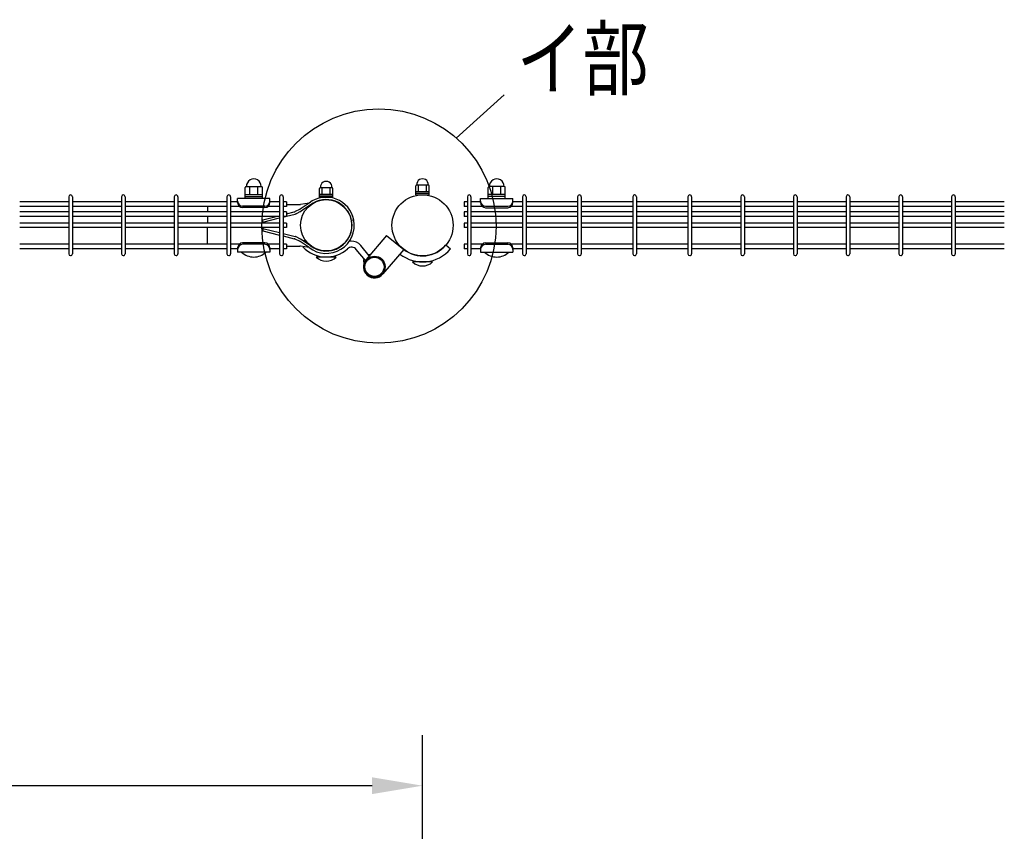
# Model space of a CAD drawing. Units: millimetres. Extents: x 198 to 7340, y 46 to 5280.
# Drawn here: x 1538 to 2514, y 3964 to 4767 of the extents above; entities that cross this region are included whole.
import ezdxf

# ---------------------------------------------------------------- set-up
doc = ezdxf.new("R2010")
doc.units = ezdxf.units.MM
doc.header["$LTSCALE"] = 200
doc.header["$PDMODE"] = 33
doc.header["$PDSIZE"] = 1
doc.layers.add('MOJI', color=6, linetype='Continuous')
doc.layers.add('SUNPOU', color=4, linetype='Continuous')
doc.styles.add('EXT08', font='ROMANS.shx', dxfattribs={"width": 0.8, "bigfont": 'EXTFONT.shx'})
doc.dimstyles.new('SJC', dxfattribs={"dimtxt": 0.18, "dimasz": 0.18, "dimexe": 0.18, "dimexo": 0.0625, "dimgap": 0.09, "dimtad": 0, "dimtih": 1, "dimtoh": 1, "dimdec": 4, "dimzin": 0, "dimdsep": 46, "dimtxsty": 'Standard', "dimcen": 0.09, "dimadec": 0, "dimazin": 0, "dimtfac": 1, "dimtdec": 4, "dimtofl": 0, "dimtmove": 0, "dimatfit": 3, "dimfxl": 1, "dimtolj": 1, "dimtzin": 0, "dimarcsym": 0})

# ---------------------------------------------------------------- blocks, each defined once
blk = doc.blocks.new('*D30')
at = {"layer": 'DEFPOINTS', "color": 0}
for p in [(937.39, 4009.15), (937.39, 3673.45), (1937.39, 3673.45)]:
    blk.add_point(p, dxfattribs=at)
at = {"layer": 'SUNPOU', "color": 0, "lineweight": -2}
for p, q in [((937.39, 3723.45), (937.39, 4059.15)), ((1937.39, 3723.45), (1937.39, 4059.15)), ((1887.39, 4009.15), (987.39, 4009.15))]:
    blk.add_line(p, q, dxfattribs=at)
at = {"layer": 'SUNPOU', "color": 0}
for points in [[(987.39, 4017.49), (987.39, 4000.82), (937.39, 4009.15)], [(1887.39, 4017.49), (1887.39, 4000.82), (1937.39, 4009.15)]]:
    blk.add_solid(points, dxfattribs=at)
at = {"layer": 'SUNPOU', "color": 0, "insert": (1437.39, 4094.15), "char_height": 50, "attachment_point": 5, "style": 'EXT08'}
blk.add_mtext('\\A1;1000', dxfattribs=at)

msp = doc.modelspace()

# ---------------------------------------------------------------- linework, layer by layer
at = {"layer": 'MOJI'}
for p, q in [((1930.88605, 4594.19595), (1930.88605, 4602.89595)), ((1931.63605, 4603.89595), (1943.13605, 4603.89595)), ((1933.38605, 4597.39595), (1933.38605, 4603.89595)), ((1941.38605, 4597.39595), (1941.38605, 4603.89595)), ((1943.88605, 4594.19595), (1943.88605, 4602.89595)), ((1761.76105, 4590.39595), (1761.76105, 4601.39595)), ((1761.76105, 4594.39595), (1778.76105, 4594.39595)), ((1762.76105, 4602.39595), (1777.76105, 4602.39595)), ((1766.26105, 4594.39595), (1766.26105, 4602.39595)), ((1774.26105, 4594.39595), (1774.26105, 4602.39595)), ((1778.76105, 4590.39595), (1778.76105, 4601.39595)), ((1835.48605, 4591.64595), (1835.48605, 4600.34595)), ((1835.48605, 4594.84595), (1848.48605, 4594.84595)), ((1835.48605, 4593.24595), (1848.48605, 4593.24595)), ((1836.23605, 4601.34595), (1847.73605, 4601.34595)), ((1837.98605, 4594.84595), (1837.98605, 4601.34595)), ((1845.98605, 4594.84595), (1845.98605, 4601.34595)), ((1848.48605, 4591.64595), (1848.48605, 4600.34595)), ((1930.88605, 4597.39595), (1943.88605, 4597.39595)), ((1930.88605, 4595.79595), (1943.88605, 4595.79595)), ((1930.88605, 4594.19595), (1943.88605, 4594.19595)), ((2002.38605, 4590.39151), (2002.38605, 4601.39151)), ((2019.38605, 4594.39151), (2002.38605, 4594.39151)), ((2018.38605, 4602.39151), (2003.38605, 4602.39151)), ((2006.88605, 4594.39151), (2006.88605, 4602.39151)), ((2014.88605, 4594.39151), (2014.88605, 4602.39151)), ((2019.38605, 4590.39151), (2019.38605, 4601.39151)), ((1587.05605, 4587.19595), (1538.44605, 4587.19595)), ((1587.05605, 4592.14595), (1587.05605, 4535.74595)), ((1590.65605, 4592.14595), (1590.65605, 4535.74595)), ((1639.26605, 4587.19595), (1590.65605, 4587.19595)), ((1639.26605, 4592.14595), (1639.26605, 4535.74595)), ((1642.86605, 4592.14595), (1642.86605, 4535.74595)), ((1691.47605, 4587.19595), (1642.86605, 4587.19595)), ((1691.47605, 4592.14595), (1691.47605, 4535.74595)), ((1695.07605, 4592.14595), (1695.07605, 4535.74595)), ((1743.68605, 4587.19595), (1695.07605, 4587.19595)), ((1743.68605, 4592.14595), (1743.68605, 4535.74595)), ((1747.28605, 4592.14595), (1747.28605, 4535.74595)), ((1754.26105, 4587.19595), (1747.28605, 4587.19595)), ((1786.26105, 4590.39595), (1754.26105, 4590.39595)), ((1754.26105, 4586.39595), (1754.26105, 4590.39595)), ((1761.76105, 4592.39595), (1778.76105, 4592.39595)), ((1778.76105, 4590.39595), (1761.76105, 4590.39595)), ((1786.26105, 4586.39595), (1786.26105, 4590.39595)), ((1795.89605, 4587.19595), (1786.26105, 4587.19595)), ((1795.89605, 4592.14595), (1795.89605, 4535.74595)), ((1799.49605, 4592.14595), (1799.49605, 4535.74595)), ((1802.69605, 4587.19595), (1799.49605, 4587.19595)), ((1802.69605, 4587.19595), (1802.69605, 4582.69595)), ((1802.69605, 4584.46534), (1815.76276, 4584.46545)), ((1825.05822, 4585.99799), (1816.07811, 4579.96082)), ((1825.05822, 4585.99799), (1816.46668, 4584.53963)), ((1826.40271, 4584.13042), (1817.22909, 4577.96316)), ((1835.48605, 4591.64595), (1848.48605, 4591.64595)), ((1981.76835, 4587.19595), (1978.56835, 4587.19595)), ((1978.56835, 4587.19595), (1978.56835, 4582.69595)), ((1981.76835, 4592.14595), (1981.76835, 4535.74595)), ((1985.36835, 4592.14595), (1985.36835, 4535.74595)), ((1994.88605, 4587.19595), (1985.36835, 4587.19595)), ((1994.88605, 4590.39151), (2026.88605, 4590.39151)), ((1994.88605, 4586.39151), (1994.88605, 4590.39151)), ((2019.38605, 4592.39151), (2002.38605, 4592.39151)), ((2002.38605, 4590.39151), (2019.38605, 4590.39151)), ((2026.88605, 4586.39151), (2026.88605, 4590.39151)), ((2036.39835, 4587.19595), (2026.88605, 4587.19595)), ((2036.39835, 4592.14595), (2036.39835, 4535.74595)), ((2039.99835, 4592.14595), (2039.99835, 4535.74595)), ((2091.02835, 4587.19595), (2039.99835, 4587.19595)), ((2091.02835, 4592.14595), (2091.02835, 4535.74595)), ((2094.62835, 4592.14595), (2094.62835, 4535.74595)), ((2145.65835, 4587.19595), (2094.62835, 4587.19595)), ((2145.65835, 4592.14595), (2145.65835, 4535.74595)), ((2149.25835, 4592.14595), (2149.25835, 4535.74595)), ((2200.28835, 4587.19595), (2149.25835, 4587.19595)), ((2200.28835, 4592.14595), (2200.28835, 4535.74595)), ((2203.88835, 4592.14595), (2203.88835, 4535.74595)), ((2252.49835, 4587.19595), (2203.88835, 4587.19595)), ((2252.49835, 4592.14595), (2252.49835, 4535.74595)), ((2256.09835, 4592.14595), (2256.09835, 4535.74595)), ((2304.70835, 4587.19595), (2256.09835, 4587.19595)), ((2304.70835, 4592.14595), (2304.70835, 4535.74595)), ((2308.30835, 4592.14595), (2308.30835, 4535.74595)), ((2356.91835, 4587.19595), (2308.30835, 4587.19595)), ((2356.91835, 4592.14595), (2356.91835, 4535.74595)), ((2360.51835, 4592.14595), (2360.51835, 4535.74595)), ((2409.12835, 4587.19595), (2360.51835, 4587.19595)), ((2409.12835, 4592.14595), (2409.12835, 4535.74595)), ((2412.72835, 4592.14595), (2412.72835, 4535.74595)), ((2461.33835, 4587.19595), (2412.72835, 4587.19595)), ((2461.33835, 4592.14595), (2461.33835, 4535.74595)), ((2464.93835, 4592.14595), (2464.93835, 4535.74595)), ((2513.54835, 4587.19595), (2464.93835, 4587.19595)), ((1587.05605, 4582.69595), (1538.44605, 4582.69595)), ((1587.05605, 4577.19595), (1538.44605, 4577.19595)), ((1639.26605, 4582.69595), (1590.65605, 4582.69595)), ((1639.26605, 4577.19595), (1590.65605, 4577.19595)), ((1691.47605, 4582.69595), (1642.86605, 4582.69595)), ((1691.47605, 4577.19595), (1642.86605, 4577.19595)), ((1743.68605, 4582.69595), (1695.07605, 4582.69595)), ((1743.68605, 4577.19595), (1695.07605, 4577.19595)), ((1724.28613, 4582.69595), (1724.28618, 4577.19595)), ((1755.89802, 4582.69595), (1747.28605, 4582.69595)), ((1795.89605, 4577.19595), (1747.28605, 4577.19595)), ((1781.26105, 4582.74833), (1759.26105, 4582.74833)), ((1781.26105, 4581.39595), (1759.26105, 4581.39595)), ((1795.89605, 4582.69595), (1784.62409, 4582.69595)), ((1802.69605, 4582.69595), (1799.49605, 4582.69595)), ((1802.69605, 4577.19595), (1799.49605, 4577.19595)), ((1802.69605, 4575.3111), (1810.31178, 4577.2151)), ((1802.69605, 4577.19595), (1802.69605, 4572.69595)), ((1802.69605, 4572.94031), (1811.11205, 4575.04438)), ((1815.43265, 4579.59196), (1811.40083, 4577.61337)), ((1816.58897, 4577.59739), (1812.18977, 4575.43851)), ((1981.76835, 4582.69595), (1978.56835, 4582.69595)), ((1981.76835, 4577.19595), (1978.56835, 4577.19595)), ((1978.56835, 4577.19595), (1978.56835, 4572.69595)), ((1996.51814, 4582.69595), (1985.36835, 4582.69595)), ((2036.39835, 4577.19595), (1985.36835, 4577.19595)), ((1999.88605, 4582.74389), (2021.88605, 4582.74389)), ((1999.88605, 4581.39151), (2021.88605, 4581.39151)), ((2036.39835, 4582.69595), (2025.25396, 4582.69595)), ((2091.02835, 4582.69595), (2039.99835, 4582.69595)), ((2091.02835, 4577.19595), (2039.99835, 4577.19595)), ((2145.65835, 4582.69595), (2094.62835, 4582.69595)), ((2145.65835, 4577.19595), (2094.62835, 4577.19595)), ((2200.28835, 4582.69595), (2149.25835, 4582.69595)), ((2200.28835, 4577.19595), (2149.25835, 4577.19595)), ((2252.49835, 4582.69595), (2203.88835, 4582.69595)), ((2252.49835, 4577.19595), (2203.88835, 4577.19595)), ((2304.70835, 4582.69595), (2256.09835, 4582.69595)), ((2304.70835, 4577.19595), (2256.09835, 4577.19595)), ((2356.91835, 4582.69595), (2308.30835, 4582.69595)), ((2356.91835, 4577.19595), (2308.30835, 4577.19595)), ((2409.12835, 4582.69595), (2360.51835, 4582.69595)), ((2409.12835, 4577.19595), (2360.51835, 4577.19595)), ((2461.33835, 4582.69595), (2412.72835, 4582.69595)), ((2461.33835, 4577.19595), (2412.72835, 4577.19595)), ((2513.54835, 4582.69595), (2464.93835, 4582.69595)), ((2513.54835, 4577.19595), (2464.93835, 4577.19595)), ((1587.05605, 4572.69595), (1538.44605, 4572.69595)), ((1587.05605, 4566.19595), (1538.44605, 4566.19595)), ((1639.26605, 4572.69595), (1590.65605, 4572.69595)), ((1639.26605, 4566.19595), (1590.65605, 4566.19595)), ((1691.47605, 4572.69595), (1642.86605, 4572.69595)), ((1691.47605, 4566.19595), (1642.86605, 4566.19595)), ((1743.68605, 4572.69595), (1695.07605, 4572.69595)), ((1743.68605, 4566.19595), (1695.07605, 4566.19595)), ((1724.28622, 4572.69595), (1724.28627, 4566.19595)), ((1795.89605, 4572.69595), (1747.28605, 4572.69595)), ((1795.89605, 4566.19595), (1747.28605, 4566.19595)), ((1779.11924, 4569.36732), (1792.3022, 4572.69595)), ((1779.11927, 4566.19595), (1779.11924, 4569.36732)), ((1779.11926, 4566.99514), (1795.89605, 4571.23119)), ((1802.69605, 4572.69595), (1799.49605, 4572.69595)), ((1799.49605, 4572.14018), (1799.53612, 4572.15029)), ((1802.69605, 4566.19595), (1799.49605, 4566.19595)), ((1799.53612, 4572.15029), (1801.71866, 4572.69595)), ((1802.69605, 4566.19595), (1802.69605, 4561.69595)), ((1869.31355, 4569.05079), (1867.05266, 4568.62846)), ((1981.76835, 4572.69595), (1978.56835, 4572.69595)), ((1981.76835, 4566.19595), (1978.56835, 4566.19595)), ((1978.56835, 4566.19595), (1978.56835, 4561.69595)), ((2036.39835, 4572.69595), (1985.36835, 4572.69595)), ((2036.39835, 4566.19595), (1985.36835, 4566.19595)), ((2091.02835, 4572.69595), (2039.99835, 4572.69595)), ((2091.02835, 4566.19595), (2039.99835, 4566.19595)), ((2145.65835, 4572.69595), (2094.62835, 4572.69595)), ((2145.65835, 4566.19595), (2094.62835, 4566.19595)), ((2200.28835, 4572.69595), (2149.25835, 4572.69595)), ((2200.28835, 4566.19595), (2149.25835, 4566.19595)), ((2252.49835, 4572.69595), (2203.88835, 4572.69595)), ((2252.49835, 4566.19595), (2203.88835, 4566.19595)), ((2304.70835, 4572.69595), (2256.09835, 4572.69595)), ((2304.70835, 4566.19595), (2256.09835, 4566.19595)), ((2356.91835, 4572.69595), (2308.30835, 4572.69595)), ((2356.91835, 4566.19595), (2308.30835, 4566.19595)), ((2409.12835, 4572.69595), (2360.51835, 4572.69595)), ((2409.12835, 4566.19595), (2360.51835, 4566.19595)), ((2461.33835, 4572.69595), (2412.72835, 4572.69595)), ((2461.33835, 4566.19595), (2412.72835, 4566.19595)), ((2513.54835, 4572.69595), (2464.93835, 4572.69595)), ((2513.54835, 4566.19595), (2464.93835, 4566.19595)), ((1587.05605, 4561.69595), (1538.44605, 4561.69595)), ((1639.26605, 4561.69595), (1590.65605, 4561.69595)), ((1691.47605, 4561.69595), (1642.86605, 4561.69595)), ((1743.68605, 4561.69595), (1695.07605, 4561.69595)), ((1724.28613, 4545.19595), (1724.28627, 4561.69595)), ((1795.89605, 4561.69595), (1747.28605, 4561.69595)), ((1779.11927, 4561.69595), (1779.11924, 4558.52458)), ((1779.11924, 4558.52458), (1795.89605, 4554.28852)), ((1779.11926, 4560.89676), (1795.89605, 4556.66071)), ((1802.69605, 4561.69595), (1799.49605, 4561.69595)), ((1799.49605, 4555.75162), (1811.11205, 4552.84752)), ((1901.67975, 4553.78003), (1881.43837, 4530.02509)), ((1901.67975, 4553.78003), (1918.86554, 4540.02832)), ((1981.76835, 4561.69595), (1978.56835, 4561.69595)), ((2036.39835, 4561.69595), (1985.36835, 4561.69595)), ((2091.02835, 4561.69595), (2039.99835, 4561.69595)), ((2145.65835, 4561.69595), (2094.62835, 4561.69595)), ((2200.28835, 4561.69595), (2149.25835, 4561.69595)), ((2252.49835, 4561.69595), (2203.88835, 4561.69595)), ((2304.70835, 4561.69595), (2256.09835, 4561.69595)), ((2356.91835, 4561.69595), (2308.30835, 4561.69595)), ((2409.12835, 4561.69595), (2360.51835, 4561.69595)), ((2461.33835, 4561.69595), (2412.72835, 4561.69595)), ((2513.54835, 4561.69595), (2464.93835, 4561.69595)), ((1587.05605, 4545.19595), (1538.44605, 4545.19595)), ((1639.26605, 4545.19595), (1590.65605, 4545.19595)), ((1691.47605, 4545.19595), (1642.86605, 4545.19595)), ((1743.68605, 4545.19595), (1695.07605, 4545.19595)), ((1755.89802, 4545.19595), (1747.28605, 4545.19595)), ((1781.26105, 4546.49595), (1759.26105, 4546.49595)), ((1781.26105, 4545.14357), (1759.26105, 4545.14357)), ((1795.89605, 4545.19595), (1784.62409, 4545.19595)), ((1799.49605, 4553.38083), (1810.31178, 4550.6768)), ((1802.69605, 4545.19595), (1799.49605, 4545.19595)), ((1802.69605, 4545.19595), (1802.69605, 4540.69595)), ((1815.43265, 4548.29994), (1811.40083, 4550.27853)), ((1816.58897, 4550.29451), (1812.18977, 4552.45339)), ((1825.05822, 4541.89435), (1816.07824, 4547.92241)), ((1826.40271, 4543.76192), (1817.22921, 4549.92008)), ((1821.23425, 4549.29935), (1819.73399, 4548.24046)), ((1960.55889, 4544.50162), (1965.15516, 4540.6449)), ((1981.76835, 4545.19595), (1978.56835, 4545.19595)), ((1978.56835, 4545.19595), (1978.56835, 4540.69595)), ((1996.52791, 4545.19595), (1985.36835, 4545.19595)), ((1999.88605, 4546.49151), (2021.88605, 4546.49151)), ((1999.88605, 4545.13913), (2021.88605, 4545.13913)), ((2036.39835, 4545.19595), (2025.24419, 4545.19595)), ((2091.02835, 4545.19595), (2039.99835, 4545.19595)), ((2145.65835, 4545.19595), (2094.62835, 4545.19595)), ((2200.28835, 4545.19595), (2149.25835, 4545.19595)), ((2252.49835, 4545.19595), (2203.88835, 4545.19595)), ((2304.70835, 4545.19595), (2256.09835, 4545.19595)), ((2356.91835, 4545.19595), (2308.30835, 4545.19595)), ((2409.12835, 4545.19595), (2360.51835, 4545.19595)), ((2461.33835, 4545.19595), (2412.72835, 4545.19595)), ((2513.54835, 4545.19595), (2464.93835, 4545.19595)), ((1587.05605, 4540.69595), (1538.44605, 4540.69595)), ((1639.26605, 4540.69595), (1590.65605, 4540.69595)), ((1691.47605, 4540.69595), (1642.86605, 4540.69595)), ((1743.68605, 4540.69595), (1695.07605, 4540.69595)), ((1754.26105, 4540.69595), (1747.28605, 4540.69595)), ((1754.26105, 4541.49595), (1754.26105, 4537.49595)), ((1786.26105, 4537.49595), (1754.26105, 4537.49595)), ((1782.26105, 4537.49595), (1758.26105, 4537.49595)), ((1786.26105, 4541.49595), (1786.26105, 4537.49595)), ((1795.89605, 4540.69595), (1786.26105, 4540.69595)), ((1802.69605, 4540.69595), (1799.49605, 4540.69595)), ((1802.69605, 4543.42656), (1815.76276, 4543.42645)), ((1825.05822, 4541.89435), (1816.46685, 4543.34361)), ((1880.77363, 4529.16177), (1871.79018, 4540.09184)), ((1884.69212, 4533.84364), (1876.42546, 4543.90159)), ((1918.86554, 4540.02832), (1898.18374, 4515.7565)), ((1981.76835, 4540.69595), (1978.56835, 4540.69595)), ((1994.88605, 4540.69595), (1985.36835, 4540.69595)), ((1994.88605, 4541.49151), (1994.88605, 4537.49151)), ((1994.88605, 4537.49151), (2026.88605, 4537.49151)), ((1998.88605, 4537.49151), (2022.88605, 4537.49151)), ((2026.88605, 4541.49151), (2026.88605, 4537.49151)), ((2036.39835, 4540.69595), (2026.88605, 4540.69595)), ((2091.02835, 4540.69595), (2039.99835, 4540.69595)), ((2145.65835, 4540.69595), (2094.62835, 4540.69595)), ((2200.28835, 4540.69595), (2149.25835, 4540.69595)), ((2252.49835, 4540.69595), (2203.88835, 4540.69595)), ((2304.70835, 4540.69595), (2256.09835, 4540.69595)), ((2356.91835, 4540.69595), (2308.30835, 4540.69595)), ((2409.12835, 4540.69595), (2360.51835, 4540.69595)), ((2461.33835, 4540.69595), (2412.72835, 4540.69595)), ((2513.54835, 4540.69595), (2464.93835, 4540.69595)), ((1851.98605, 4532.54595), (1831.98605, 4532.54595)), ((1947.38605, 4527.69595), (1927.38605, 4527.69595))]:
    msp.add_line(p, q, dxfattribs=at)
for centre, radius in [((1937.38605, 4563.94595), 30.25), ((1841.98605, 4563.94595), 25.4), ((1889.81105, 4522.8908), 10.5), ((1889.81105, 4522.8908), 9.5)]:
    msp.add_circle(centre, radius, dxfattribs=at)
for centre, radius, start, end in [((1770.26105, 4602.64178), 7.25417, 358.05795614, 181.94204386), ((1841.98605, 4601.66849), 5.75904, 356.78939182, 183.21060818), ((1931.88605, 4602.89595), 1, 90, 180), ((1937.38605, 4604.21849), 5.75904, 356.78939182, 183.21060818), ((1942.88605, 4602.89595), 1, 0, 90), ((2010.88605, 4602.63734), 7.25417, 358.05795614, 181.94204386), ((1588.85605, 4592.14595), 1.8, 90, 179.99999909), ((1588.85605, 4592.14595), 1.8, 359.99999909, 90), ((1641.06605, 4592.14595), 1.8, 90, 179.99999909), ((1641.06605, 4592.14595), 1.8, 359.99999909, 90), ((1693.27605, 4592.14595), 1.8, 90, 179.99999909), ((1693.27605, 4592.14595), 1.8, 359.99999909, 90), ((1745.48605, 4592.14595), 1.8, 90, 179.99999909), ((1745.48605, 4592.14595), 1.8, 359.99999909, 90), ((1762.76105, 4601.39595), 1, 90, 180), ((1777.76105, 4601.39595), 1, 0, 90), ((1797.69605, 4592.14595), 1.8, 90, 179.99999909), ((1797.69605, 4592.14595), 1.8, 359.99999909, 90), ((1836.48605, 4600.34595), 1, 90, 180), ((1847.48605, 4600.34595), 1, 0, 90), ((1983.56835, 4592.14595), 1.8, 90, 179.99999909), ((1983.56835, 4592.14595), 1.8, 359.99999909, 90), ((2003.38605, 4601.39151), 1, 90, 180), ((2018.38605, 4601.39151), 1, 0, 90), ((2038.19835, 4592.14595), 1.8, 90, 179.99999909), ((2038.19835, 4592.14595), 1.8, 359.99999909, 90), ((2092.82835, 4592.14595), 1.8, 90, 179.99999909), ((2092.82835, 4592.14595), 1.8, 359.99999909, 90), ((2147.45835, 4592.14595), 1.8, 90, 179.99999909), ((2147.45835, 4592.14595), 1.8, 359.99999909, 90), ((2202.08835, 4592.14595), 1.8, 90, 179.99999909), ((2202.08835, 4592.14595), 1.8, 359.99999909, 90), ((2254.29835, 4592.14595), 1.8, 90, 179.99999909), ((2254.29835, 4592.14595), 1.8, 359.99999909, 90), ((2306.50835, 4592.14595), 1.8, 90, 179.99999909), ((2306.50835, 4592.14595), 1.8, 359.99999909, 90), ((2358.71835, 4592.14595), 1.8, 90, 179.99999909), ((2358.71835, 4592.14595), 1.8, 359.99999909, 90), ((2410.92835, 4592.14595), 1.8, 90, 179.99999909), ((2410.92835, 4592.14595), 1.8, 359.99999909, 90), ((2463.13835, 4592.14595), 1.8, 90, 179.99999909), ((2463.13835, 4592.14595), 1.8, 359.99999909, 90), ((1759.26105, 4587.74833), 5, 180, 270), ((1759.26105, 4586.39595), 5, 180, 270), ((1781.26105, 4587.74833), 5, 270, 0), ((1781.26105, 4586.39595), 5, 270, 0), ((1815.76274, 4587.66545), 3.2, 270.00048607, 282.70909175), ((1841.98623, 4563.94617), 27.8, 10.58065686, 127.51151585), ((1841.98623, 4563.94617), 25.5, 10.58065686, 127.67041326), ((1999.88605, 4587.74389), 5, 180, 270), ((1999.88605, 4586.39151), 5, 180, 270), ((2021.88605, 4587.74389), 5, 270, 0), ((2021.88605, 4586.39151), 5, 270, 0), ((1808.97778, 4582.55087), 5.5, 284.03672954, 296.13918292), ((1810.56964, 4578.19808), 3.2, 279.75886092, 300.41705153), ((1813.00961, 4584.52946), 5.5, 296.13918292, 303.91215518), ((1815.31854, 4580.5344), 3.2, 293.39128571, 306.66005239), ((1841.98623, 4563.94617), 27.8, 232.48848415, 10.58065686), ((1841.98623, 4563.94617), 25.5, 232.32958674, 10.58065686), ((1759.26105, 4541.49595), 5, 90, 180), ((1759.26105, 4540.14357), 5, 90, 180), ((1781.26105, 4541.49595), 5, 0, 90), ((1781.26105, 4540.14357), 5, 0, 90), ((1808.97778, 4545.34103), 5.5, 63.86081708, 75.96327046), ((1810.56964, 4549.69382), 3.2, 59.58294847, 80.24113908), ((1813.00961, 4543.36244), 5.5, 56.08784482, 63.86081708), ((1813.00978, 4543.3622), 5.5, 56.08833089, 63.86130315), ((1815.31854, 4547.3575), 3.2, 53.33994761, 66.60871429), ((1815.31868, 4547.35728), 3.2, 53.34043368, 66.60920036), ((1841.98605, 4563.94595), 25.4, 215.21441412, 312.29623356), ((1867.1549, 4536.28209), 12, 126.19246714, 132.29623356), ((1867.1549, 4536.28209), 12, 92.20184952, 101.36142992), ((1867.1549, 4536.28209), 12, 39.41687212, 92.20184952), ((1937.38605, 4563.94595), 30.25, 232.2477551, 320), ((1999.88605, 4541.49151), 5, 90, 180), ((1999.88605, 4540.13913), 5, 90, 180), ((2021.88605, 4541.49151), 5, 0, 90), ((2021.88605, 4540.13913), 5, 0, 90), ((1588.85605, 4535.74595), 1.8, 180.00000091, 270), ((1588.85605, 4535.74595), 1.8, 270, 0.00000091), ((1641.06605, 4535.74595), 1.8, 180.00000091, 270), ((1641.06605, 4535.74595), 1.8, 270, 0.00000091), ((1693.27605, 4535.74595), 1.8, 180.00000091, 270), ((1693.27605, 4535.74595), 1.8, 270, 0.00000091), ((1745.48605, 4535.74595), 1.8, 180.00000091, 270), ((1745.48605, 4535.74595), 1.8, 270, 0.00000091), ((1770.26105, 4549.39595), 16.9, 224.7602701, 315.2397299), ((1797.69605, 4535.74595), 1.8, 180.00000091, 270), ((1797.69605, 4535.74595), 1.8, 270, 0.00000091), ((1815.76294, 4540.22623), 3.2, 77.29139432, 90), ((1841.98605, 4563.94595), 31.4, 222.90354511, 312.29623356), ((1867.1549, 4536.28209), 6, 39.41687212, 132.29623356), ((1885.3625, 4531.84681), 3, 86.56360829, 114.93935993), ((1937.38605, 4563.94595), 36.25, 231.80362429, 320), ((1983.56835, 4535.74595), 1.8, 180.00000091, 270), ((1983.56835, 4535.74595), 1.8, 270, 0.00000091), ((2010.88605, 4549.39151), 16.9, 224.7602701, 315.2397299), ((2038.19835, 4535.74595), 1.8, 180.00000091, 270), ((2038.19835, 4535.74595), 1.8, 270, 0.00000091), ((2092.82835, 4535.74595), 1.8, 180.00000091, 270), ((2092.82835, 4535.74595), 1.8, 270, 0.00000091), ((2147.45835, 4535.74595), 1.8, 180.00000091, 270), ((2147.45835, 4535.74595), 1.8, 270, 0.00000091), ((2202.08835, 4535.74595), 1.8, 180.00000091, 270), ((2202.08835, 4535.74595), 1.8, 270, 0.00000091), ((2254.29835, 4535.74595), 1.8, 180.00000091, 270), ((2254.29835, 4535.74595), 1.8, 270, 0.00000091), ((2306.50835, 4535.74595), 1.8, 180.00000091, 270), ((2306.50835, 4535.74595), 1.8, 270, 0.00000091), ((2358.71835, 4535.74595), 1.8, 180.00000091, 270), ((2358.71835, 4535.74595), 1.8, 270, 0.00000091), ((2410.92835, 4535.74595), 1.8, 180.00000091, 270), ((2410.92835, 4535.74595), 1.8, 270, 0.00000091), ((2463.13835, 4535.74595), 1.8, 180.00000091, 270), ((2463.13835, 4535.74595), 1.8, 270, 0.00000091), ((1841.98605, 4543.04595), 14.5, 226.39718103, 313.60281897), ((1889.81105, 4522.8908), 11, 139.56596465, 319.56596465), ((1881.88607, 4528.98953), 3, 143.89441675, 220.88253768), ((1937.38605, 4538.19595), 14.5, 226.39718103, 313.60281897)]:
    msp.add_arc(centre, radius, start, end, dxfattribs=at)
at = {"layer": 'SUNPOU'}
msp.add_line((1970.8258, 4650.22468), (2018.30111, 4693.12593), dxfattribs=at)
msp.add_circle((1894.15472, 4563.17261), 116.00224, dxfattribs=at)

# ---------------------------------------------------------------- texts
at = {"layer": 'SUNPOU', "style": 'EXT08', "width": 0.8}
msp.add_text('イ部', height=60, dxfattribs=at).set_placement((2030.46091, 4699.05096))

# ---------------------------------------------------------------- dimensions: what is measured, and where the dimension line sits
at = {"layer": 'SUNPOU'}
dim = msp.add_linear_dim(base=(937.38605, 4009.15308), p1=(1937.38605, 3673.44628), p2=(937.38605, 3673.44628), dimstyle='SJC', override={"dimscale": 50, "dimtxt": 1, "dimasz": 1, "dimexe": 1, "dimexo": 1, "dimgap": 1.2, "dimtad": 1, "dimtih": 0, "dimtoh": 0, "dimzin": 8, "dimtxsty": 'EXT08', "dimtofl": 1, "dimtmove": 2}, dxfattribs=at)
dim.commit()
dim.dimension.update_dxf_attribs({"geometry": '*D30', "text_midpoint": (1437.38605, 4094.15308)})

doc.saveas('drawing.dxf')
